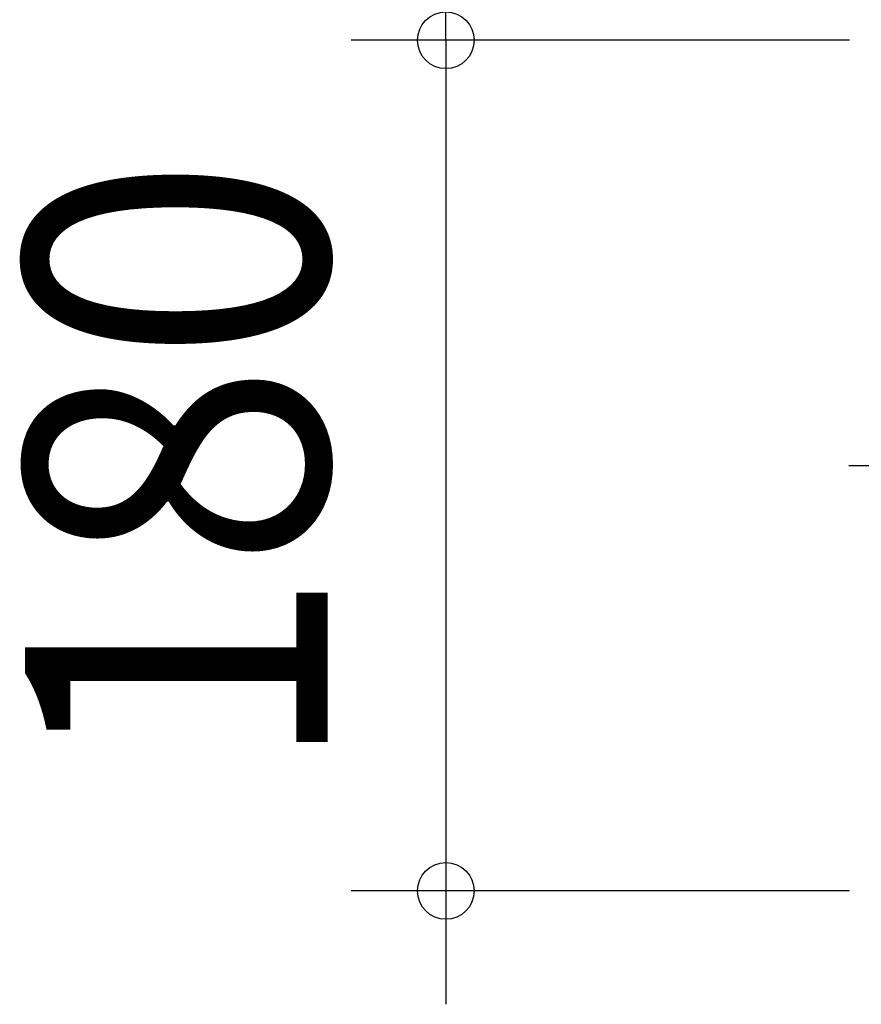
# Model space of a CAD drawing. Extents: x -1011 to 942, y -244 to 679.
# Drawn here: x -241 to -62, y -114 to 94 of the extents above; entities that cross this region are included whole.
import ezdxf
from ezdxf.enums import TextEntityAlignment as Align

# ---------------------------------------------------------------- set-up
doc = ezdxf.new("R2010")
doc.units = 0
doc.header["$LTSCALE"] = 20
doc.header["$PDMODE"] = 3
doc.header["$PDSIZE"] = -2
doc.linetypes.add('DASHDOT', pattern=[5.5, 4, -0.6, 0.3, -0.6])
doc.layers.get('DEFPOINTS').update_dxf_attribs({"linetype": 'CONTINUOUS'})
doc.layers.add('BASIS', color=6, linetype='DASHDOT')
doc.layers.add('SIZE', color=30, linetype='CONTINUOUS')
doc.styles.get("Standard").update_dxf_attribs({"font": 'SIMPLEX.shx', "width": 0.9, "height": 64, "bigfont": 'BIGFONT.shx'})

msp = doc.modelspace()

# ---------------------------------------------------------------- linework, layer by layer
at = {"layer": 'BASIS', "color": 6, "linetype": 'DASHDOT'}
msp.add_line((-65.16, 0), (65.16, 0), dxfattribs=at)
at = {"layer": 'DEFPOINTS', "color": 30, "linetype": 'CONTINUOUS'}
msp.add_point((-150.38, -90), dxfattribs=at)
at = {"layer": 'SIZE', "color": 30, "linetype": 'CONTINUOUS'}
for p, q in [((-150.38, 90), (-150.38, 102)), ((-65, 90), (-170.38, 90)), ((-150.38, 90), (-150.38, -90)), ((-65, -90), (-170.38, -90)), ((-150.38, -90), (-150.38, -102)), ((-150.38, -102), (-150.38, -114))]:
    msp.add_line(p, q, dxfattribs=at)
for centre in [(-150.38, 90), (-150.38, -90)]:
    msp.add_circle(centre, 6, dxfattribs=at)

# ---------------------------------------------------------------- texts
at = {"layer": 'SIZE', "color": 30, "linetype": 'CONTINUOUS', "width": 0.9}
msp.add_text('180', height=64, rotation=90, dxfattribs=at).set_placement((-175.38, 0), align=Align.CENTER)

doc.saveas('drawing.dxf')
